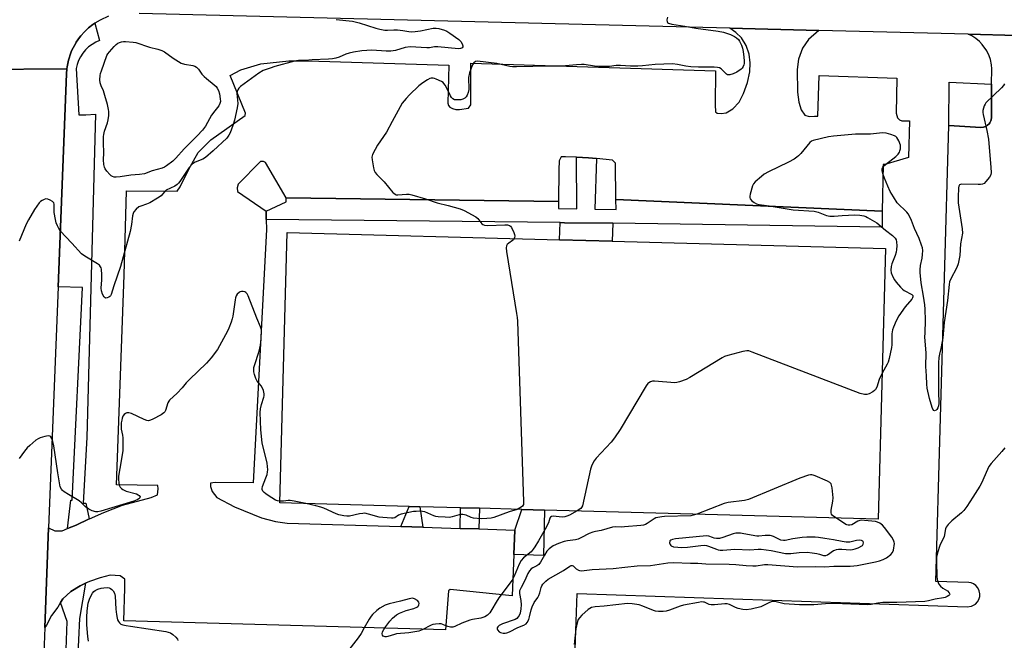
# Model space of a CAD drawing. Units: inches. Extents: x 1267764 to 1273764, y 521452 to 525453.
# Drawn here: x 1269160 to 1269569, y 524664 to 524921 of the extents above; entities that cross this region are included whole.
import ezdxf

# ---------------------------------------------------------------- set-up
doc = ezdxf.new("R2010")
doc.units = ezdxf.units.IN
doc.header["$MEASUREMENT"] = 0
for name, color, linetype in [('BLDG-Footprint', 5, 'Continuous'), ('CULTRL-Pad', 6, 'Continuous'), ('TRANS-Non Street Sidewalk', 7, 'Continuous'), ('TRANS-Parking Lot', 4, 'Continuous'), ('TRANS-Road', 130, 'Continuous'), ('TRANS-Street Sidewalk', 7, 'Continuous'), ('Undefined', 1, 'Continuous')]:
    doc.layers.add(name, color=color, linetype=linetype)

msp = doc.modelspace()

# ---------------------------------------------------------------- linework, layer by layer
at = {"layer": 'BLDG-Footprint', "elevation": 439.15}
msp.add_lwpolyline([(1269519.31, 524826.44), (1269516.29, 524714.21), (1269377.86, 524717.93), (1269368.47, 524718.18), (1269350.81, 524718.66), (1269343.04, 524718.87), (1269326.05, 524719.32), (1269321.62, 524719.44), (1269268.08, 524720.88), (1269271.1, 524833.12), (1269384.08, 524830.08), (1269405.93, 524829.49)], close=True, dxfattribs=at)
at = {"layer": 'CULTRL-Pad'}
msp.add_lwpolyline([(1269559.87, 524876.84), (1269558.88, 524876.74), (1269545.53, 524877.52), (1269545.65, 524895.49), (1269563.3, 524894.75), (1269563.27, 524880.79), (1269563.12, 524879.93), (1269563, 524879.51), (1269562.53, 524878.6), (1269562.27, 524878.26), (1269561.58, 524877.61), (1269561.1, 524877.28), (1269560.36, 524876.96)], close=True, dxfattribs=at)
at = {"layer": 'TRANS-Non Street Sidewalk'}
for points in [[(1269406.13, 524836.93), (1269405.93, 524829.49), (1269384.08, 524830.08), (1269384.27, 524837.22), (1269386.16, 524837.2)], [(1269327.38, 524710.8), (1269318.25, 524711.08), (1269321.62, 524719.44), (1269326.05, 524719.32)], [(1269350.54, 524710.08), (1269342.81, 524710.32), (1269343.04, 524718.87), (1269350.81, 524718.66)], [(1269365.12, 524699.5), (1269365.5, 524709.62), (1269368.47, 524718.18), (1269377.86, 524717.93), (1269377.37, 524699.04)]]:
    msp.add_lwpolyline(points, close=True, dxfattribs=at)
at = {"layer": 'TRANS-Parking Lot'}
msp.add_lwpolyline([(1269491.64, 524916.97), (1269487.38, 524913.2), (1269484.87, 524909.64), (1269483.13, 524905.04), (1269482.61, 524900.71), (1269482.7, 524891.3), (1269483.3, 524887.28), (1269484.3, 524883.99), (1269485.87, 524881.85), (1269487.63, 524881.25), (1269489.83, 524881.47), (1269491.17, 524881.41), (1269491.77, 524898.24), (1269523.94, 524897.24), (1269523.69, 524882.71), (1269524.2, 524880.78), (1269525.13, 524879.95), (1269526.01, 524879.44), (1269529.17, 524879.41), (1269528.77, 524864.28), (1269519, 524861.33), (1269518.34, 524861.37), (1269517.87, 524842.04), (1269407.45, 524846.85), (1269407.24, 524861.91), (1269405.97, 524863.1), (1269399.37, 524863.81), (1269396.05, 524864.17), (1269391.06, 524864.36), (1269386.56, 524864.53), (1269384.72, 524864.47), (1269383.86, 524862.81), (1269383.7, 524859.16), (1269383.6, 524845.99), (1269270.62, 524847.54), (1269262.07, 524862.13), (1269261.2, 524862.62), (1269260.03, 524862.65), (1269250.72, 524853.2), (1269250.35, 524851.65), (1269250.41, 524850.19), (1269262.38, 524841.91), (1269262.42, 524838.53), (1269262.47, 524834.42), (1269257.04, 524729.3), (1269241.26, 524729.41), (1269239.34, 524729.05), (1269239.33, 524727.67), (1269239.94, 524725.65), (1269241.87, 524723.14), (1269249.22, 524719.22), (1269260.37, 524714.73), (1269266.17, 524713.21), (1269271.01, 524712.55), (1269318.25, 524711.08), (1269327.38, 524710.8), (1269342.81, 524710.32), (1269350.54, 524710.08), (1269365.5, 524709.62), (1269365.12, 524699.5), (1269364.47, 524682.32), (1269338.7, 524685.02), (1269337.99, 524684.45), (1269336.75, 524668.26), (1269203.27, 524672), (1269203.73, 524685.46), (1269203.68, 524689.31), (1269201.85, 524690.58), (1269197.72, 524690.87), (1269193.49, 524689.82), (1269189.05, 524688.33), (1269187.44, 524687.55), (1269185.18, 524686.45), (1269181.3, 524684.19), (1269178.01, 524681.1), (1269177.05, 524679.52), (1269175.92, 524677.66), (1269173.26, 524674.19), (1269171.3, 524670.15), (1269170.5, 524669.16), (1269172.12, 524710.58), (1269174.69, 524709.33), (1269177.68, 524709.37), (1269179.97, 524710.24), (1269183.58, 524711.62), (1269188.94, 524714.27), (1269189.12, 524714.36), (1269195.04, 524716.89), (1269202.81, 524719.9), (1269214.67, 524723.11), (1269217.25, 524724.31), (1269217.62, 524726.73), (1269217.4, 524728.12), (1269200.25, 524728.45), (1269203.47, 524815.43), (1269204.41, 524850.36), (1269225.47, 524850.24), (1269226.67, 524852.05), (1269230.25, 524859.39), (1269234.21, 524866.36), (1269239.35, 524871.65), (1269253.6, 524881.73), (1269253.82, 524882.66), (1269247.47, 524898.26), (1269251.79, 524900.68), (1269260.16, 524903.12), (1269271.75, 524904.39), (1269279.82, 524904.33), (1269338.15, 524902.61), (1269337.68, 524886.83), (1269338.03, 524885.83), (1269338.6, 524885.14), (1269339.62, 524884.57), (1269341, 524884.2), (1269342.52, 524884.16), (1269346.31, 524884.72), (1269347.2, 524886.13), (1269347.33, 524903.45), (1269448.81, 524900.15), (1269448.58, 524886.15), (1269448.82, 524883.25), (1269449.42, 524882.61), (1269451.08, 524882.51), (1269453.19, 524882.83), (1269455.91, 524884.5), (1269458.6, 524887.18), (1269460.38, 524890.85), (1269462.09, 524895.36), (1269462.94, 524899.82), (1269463.19, 524903.53), (1269462.69, 524907.07), (1269461.46, 524910.72), (1269459.56, 524913.87), (1269457.16, 524916.19), (1269454.74, 524917.9)], close=True, dxfattribs=at)
msp.add_polyline3d([(1269389.52, 524632.9, 0), (1269391.43, 524683.27, 0), (1269553.2, 524677.75, 0), (1269554.95, 524678.01, 0), (1269556.64, 524678.95, 0), (1269557.48, 524679.86, 0), (1269558.01, 524680.78, 0), (1269558.38, 524682.05, 0), (1269558.43, 524683.2, 0), (1269558.19, 524684.41, 0), (1269557.57, 524685.68, 0), (1269556.69, 524686.67, 0), (1269555.74, 524687.32, 0), (1269554.84, 524687.69, 0), (1269553.8, 524687.89, 0), (1269540.19, 524688.29, 0), (1269545.53, 524877.52, 0), (1269558.88, 524876.74, 0), (1269559.87, 524876.84, 0), (1269560.36, 524876.96, 0), (1269561.1, 524877.28, 0), (1269561.58, 524877.61, 0), (1269562.27, 524878.26, 0), (1269562.53, 524878.6, 0), (1269563, 524879.51, 0), (1269563.12, 524879.93, 0), (1269563.27, 524880.79, 0), (1269563.3, 524894.75, 0), (1269563.32, 524901.03, 0), (1269563.2, 524902.7, 0), (1269562.77, 524904.88, 0), (1269562.25, 524906.47, 0), (1269561.3, 524908.48, 0), (1269559.38, 524911.2, 0), (1269558.22, 524912.4, 0), (1269556.71, 524913.64, 0), (1269555.07, 524914.68, 0), (1269553.53, 524915.42, 0), (1269594.22, 524914.39, 0)], dxfattribs=at)
at = {"layer": 'TRANS-Road'}
for points in [[(1269975.98, 524938.91), (1269975.51, 524904.03), (1269971.95, 524904.73), (1269968.84, 524904.98), (1269825.67, 524908.57), (1269777.48, 524909.79), (1269594.22, 524914.39), (1269553.53, 524915.42), (1269491.64, 524916.97), (1269454.74, 524917.9), (1269209.69, 524924.06)], [(1269197.01, 524922.84), (1269193.45, 524921.27), (1269191.33, 524919.99), (1269190.52, 524919.43), (1269188.71, 524918.02), (1269188.02, 524917.42), (1269187.04, 524916.45), (1269185.5, 524914.74), (1269184.93, 524914.03), (1269183.61, 524912.15), (1269183.36, 524911.76), (1269182.27, 524909.74), (1269181.67, 524908.5), (1269181.17, 524907.22), (1269180.44, 524905.05), (1269180.33, 524904.6), (1269179.8, 524901.89), (1269179.66, 524900.99), (1269143.73, 524900.81)]]:
    msp.add_lwpolyline(points, dxfattribs=at)
msp.add_lwpolyline([(1269176.04, 524810.58), (1269172.12, 524710.58), (1269170.5, 524669.16), (1269169.24, 524636.82), (1269164.6, 524518.28), (1269163.63, 524493.67), (1269140.57, 524491.59), (1269147.79, 524611.17), (1269152.51, 524720.38), (1269152.41, 524723.06), (1269151.27, 524733.95), (1269149.33, 524746.02), (1269147.66, 524758.12), (1269146.24, 524770.26), (1269145.16, 524813.67), (1269143.73, 524900.81), (1269179.66, 524900.99), (1269179.55, 524899.03)], close=True, dxfattribs=at)
at = {"layer": 'TRANS-Street Sidewalk'}
for points in [[(1269188.94, 524714.27), (1269183.58, 524711.62), (1269179.97, 524710.24), (1269181.3, 524721.98), (1269181.88, 524721.98), (1269186.14, 524810.27), (1269176.04, 524810.58), (1269179.55, 524899.03), (1269179.66, 524900.99), (1269179.8, 524901.89), (1269180.33, 524904.6), (1269180.44, 524905.05), (1269181.17, 524907.22), (1269181.67, 524908.5), (1269182.27, 524909.74), (1269183.36, 524911.76), (1269183.61, 524912.15), (1269184.93, 524914.03), (1269185.5, 524914.74), (1269187.04, 524916.45), (1269188.02, 524917.42), (1269188.71, 524918.02), (1269190.52, 524919.43), (1269191.33, 524919.99), (1269193.29, 524912.79), (1269191.67, 524912.09), (1269190.14, 524911.2), (1269188.73, 524910.14), (1269187.45, 524908.93), (1269186.32, 524907.57), (1269185.35, 524906.09), (1269184.56, 524904.51), (1269183.96, 524902.85), (1269183.56, 524901.13), (1269184.71, 524882.02), (1269187.5, 524881.99), (1269191.51, 524882.24), (1269187.91, 524747.98), (1269186.51, 524720.75), (1269187.58, 524720.75)], [(1269399.37, 524863.81), (1269398.74, 524842.79), (1269407.61, 524842.7), (1269407.45, 524846.85), (1269517.87, 524842.04), (1269517.9, 524835.37), (1269406.13, 524836.93), (1269386.16, 524837.2), (1269384.27, 524837.22), (1269262.42, 524838.53), (1269262.38, 524841.91), (1269270.69, 524845.91), (1269270.62, 524847.54), (1269383.6, 524845.99), (1269383.69, 524843.15), (1269391.2, 524842.91), (1269391.06, 524864.36), (1269396.05, 524864.17)], [(1269185.66, 524628.05), (1269184.45, 524627.54), (1269179.43, 524627.75), (1269176.53, 524629.83), (1269178.6, 524636.89), (1269179.83, 524671.75), (1269177.05, 524679.52), (1269178.01, 524681.1), (1269181.3, 524684.19), (1269185.18, 524686.45), (1269187.44, 524687.55), (1269185, 524672.9), (1269183.27, 524637.55)]]:
    msp.add_lwpolyline(points, close=True, dxfattribs=at)
at = {"layer": 'Undefined'}
for points, elevation in [([(1269291.35, 524921.56), (1269298.19, 524920.81), (1269300.94, 524920.07), (1269307.79, 524917.86), (1269309.51, 524917.46), (1269311.54, 524917.12), (1269312.71, 524917.08), (1269315.38, 524917.28), (1269316.81, 524917.26), (1269319.05, 524917.01), (1269321.55, 524916.48), (1269322.67, 524916.36), (1269324.11, 524916.49), (1269326.42, 524916.84), (1269331.58, 524917.91), (1269332.87, 524917.92), (1269334.01, 524917.73), (1269336.27, 524917.16), (1269337.34, 524916.72), (1269338.59, 524915.91), (1269342.23, 524913.24), (1269343.09, 524912.42), (1269343.63, 524911.49), (1269343.91, 524910.54), (1269343.88, 524910.12), (1269343.69, 524909.82), (1269343.38, 524909.58), (1269342.98, 524909.42), (1269342.19, 524909.34), (1269333.64, 524910.16), (1269332.22, 524910.11), (1269330.1, 524909.82), (1269329.06, 524909.75), (1269322.03, 524910.19), (1269320.08, 524909.89), (1269315.98, 524908.68), (1269314.1, 524908.39), (1269312.09, 524908.36), (1269306.15, 524908.85), (1269301.98, 524908.52), (1269298.65, 524908.02), (1269296.76, 524907.6), (1269295.45, 524907.15), (1269292.63, 524905.91), (1269291.25, 524905.52), (1269289.85, 524905.22), (1269288.19, 524905.06), (1269281.44, 524904.82), (1269278.61, 524904.49), (1269275.74, 524904.44), (1269274.07, 524904.2), (1269265.95, 524902), (1269264.03, 524901.39), (1269261.09, 524900.3), (1269259.35, 524899.23), (1269251.77, 524893.76), (1269250.98, 524893.01), (1269250.58, 524892.33), (1269250.3, 524891.6), (1269250.2, 524890.82), (1269250.54, 524888.09), (1269250.55, 524886.65), (1269250.27, 524884.93), (1269249.24, 524879.79), (1269248.6, 524877.54), (1269247.45, 524874.53), (1269246.91, 524873.5), (1269246.01, 524872.34), (1269240.43, 524867.02), (1269237.19, 524864.24), (1269236.04, 524863.56), (1269232.93, 524862.31), (1269232.21, 524861.87), (1269231.59, 524861.35), (1269230.49, 524860.09), (1269226.58, 524854.29), (1269226.06, 524853.6), (1269225.48, 524852.99), (1269224.5, 524852.38), (1269220.94, 524850.67), (1269220.38, 524850.2), (1269219.37, 524848.98), (1269218.76, 524848.41), (1269217.33, 524847.43), (1269214.09, 524845.44), (1269212.79, 524844.82), (1269210.35, 524844.12), (1269209.48, 524843.72), (1269208.41, 524842.8), (1269207.51, 524841.7), (1269207.16, 524841.02), (1269206.88, 524840.02), (1269206.5, 524836.51), (1269205.93, 524833.52), (1269201.98, 524818.97), (1269199.21, 524811.02), (1269198.09, 524807.34), (1269197.83, 524806.85), (1269197.56, 524806.53), (1269197.15, 524806.24), (1269196.45, 524805.97), (1269195.77, 524805.92), (1269195.57, 524805.97), (1269195.21, 524806.27), (1269194.52, 524807.48), (1269194.02, 524808.87), (1269193.92, 524810.01), (1269194.21, 524813.45), (1269194.19, 524815.53), (1269194.03, 524817.89), (1269193.91, 524818.44), (1269193.69, 524818.93), (1269193.17, 524819.55), (1269192.39, 524820.14), (1269187.17, 524823.29), (1269185.77, 524824.32), (1269181.82, 524828.75), (1269176.97, 524833.82), (1269176.32, 524834.79), (1269175.78, 524835.84), (1269175.28, 524837.15), (1269174.91, 524838.48), (1269174.48, 524841.42), (1269174.44, 524842.31), (1269174.49, 524844.39), (1269174.43, 524844.94), (1269174.27, 524845.39), (1269173.79, 524845.92), (1269172.83, 524846.5), (1269171.77, 524846.92), (1269170.97, 524847.05), (1269170.22, 524846.85), (1269169.49, 524846.46), (1269168.81, 524845.98), (1269168.22, 524845.38), (1269166.31, 524842.62), (1269163.8, 524838.37), (1269162.87, 524836.64), (1269159.84, 524829.46)], 442), ([(1269428.78, 524922.49), (1269428.6, 524921.36), (1269428.67, 524920.6), (1269428.9, 524920.24), (1269429.3, 524920), (1269430.6, 524919.63), (1269435.99, 524918.79), (1269440.59, 524917.88), (1269449.84, 524916.68), (1269452.04, 524916.26), (1269453.36, 524915.9), (1269455.03, 524915.24), (1269456.62, 524914.47), (1269457.51, 524913.87), (1269458.25, 524913.17), (1269458.73, 524912.46), (1269459.52, 524910.91), (1269460.02, 524909.58), (1269460.28, 524908.21), (1269460.52, 524905.84), (1269460.62, 524904.39), (1269460.6, 524903.29), (1269460.47, 524902.64), (1269460.19, 524901.97), (1269459.78, 524901.36), (1269459.39, 524900.97), (1269457.57, 524899.65), (1269456.04, 524898.97), (1269454.72, 524898.62), (1269454.21, 524898.56), (1269453.74, 524898.62), (1269453.29, 524898.85), (1269452.88, 524899.2), (1269451.07, 524901.06), (1269450.38, 524901.45), (1269449.6, 524901.66), (1269448.15, 524901.74), (1269441.67, 524901.72), (1269438.46, 524901.92), (1269436.48, 524902.14), (1269432.94, 524902.91), (1269430.98, 524903.16), (1269423.71, 524902.89), (1269418.46, 524902.28), (1269416.49, 524902.14), (1269413.5, 524902.19), (1269409.28, 524902.45), (1269407.59, 524902.37), (1269404.84, 524902.05), (1269400.56, 524901.98), (1269398.59, 524902.17), (1269394.31, 524902.8), (1269393.15, 524902.88), (1269391.11, 524902.75), (1269385.04, 524902.12), (1269379.82, 524902.11), (1269366.25, 524901.81), (1269364.54, 524901.87), (1269363.4, 524901.99), (1269358.02, 524903.27), (1269349.96, 524904.19), (1269349.19, 524904.03), (1269348.57, 524903.55), (1269347.92, 524902.65), (1269347.35, 524901.39), (1269346.75, 524899.44), (1269346.32, 524897.46), (1269346.29, 524896.64), (1269346.48, 524893.3), (1269346.42, 524892.42), (1269346.19, 524891.25), (1269345.8, 524890.13), (1269345.37, 524889.43), (1269344.75, 524888.88), (1269343.99, 524888.47), (1269343.16, 524888.22), (1269341.67, 524888.13), (1269340.51, 524888.25), (1269339.79, 524888.56), (1269339.22, 524889.1), (1269338.76, 524889.79), (1269337.3, 524893.02), (1269336.62, 524894.27), (1269336.13, 524894.95), (1269335.74, 524895.33), (1269335.03, 524895.8), (1269332.95, 524896.81), (1269332.13, 524897.06), (1269331.61, 524897.14), (1269330.83, 524897.12), (1269330.32, 524897.02), (1269329.29, 524896.54), (1269327.33, 524895.24), (1269325.7, 524893.98), (1269321.82, 524890.22), (1269320.37, 524888.74), (1269318.78, 524886.81), (1269317.89, 524885.34), (1269314.67, 524879.16), (1269312.23, 524874.81), (1269308.57, 524869.34), (1269307.52, 524867.56), (1269306.48, 524865.46), (1269306.3, 524864.93), (1269306.22, 524864.38), (1269306.31, 524863.23), (1269306.93, 524860.01), (1269307.2, 524858.87), (1269307.52, 524858.07), (1269308.21, 524857.2), (1269311.36, 524854.17), (1269314.85, 524849.78), (1269315.27, 524849.38), (1269315.89, 524848.97), (1269316.34, 524848.79), (1269316.93, 524848.7), (1269320.55, 524849.06), (1269321.64, 524849), (1269322.75, 524848.82), (1269328.47, 524847.13), (1269333.29, 524845.42), (1269337.83, 524844.34), (1269342.85, 524842.93), (1269344.44, 524842.21), (1269349.32, 524839.58), (1269350.19, 524838.87), (1269351.89, 524836.7), (1269352.29, 524836.39), (1269352.97, 524836.12), (1269354.32, 524836), (1269361.34, 524836.32), (1269362.51, 524836.25), (1269363.3, 524836.06), (1269363.72, 524835.79), (1269364.19, 524835.16), (1269365.15, 524833.08), (1269365.39, 524832.32), (1269365.48, 524831.6), (1269365.42, 524831.07), (1269365.26, 524830.58)], 440), ([(1269568.63, 524894.8), (1269568.22, 524894.09), (1269567.44, 524893.21), (1269560.9, 524886.89), (1269560.57, 524886.45), (1269560.2, 524885.68), (1269559.69, 524883.74), (1269559.65, 524882.89), (1269559.77, 524882.03), (1269561.31, 524875.5), (1269561.93, 524871.89), (1269563.02, 524860.13), (1269563.12, 524858.09), (1269562.97, 524856.99), (1269562.44, 524856.04), (1269560.95, 524854.27), (1269560.14, 524853.5), (1269559.44, 524853.13), (1269558.62, 524853.01), (1269557.75, 524852.99), (1269550.8, 524853.18), (1269550.35, 524853.11), (1269549.98, 524852.94), (1269549.68, 524852.42), (1269549.59, 524851.69), (1269549.46, 524847.76), (1269549.47, 524845.45), (1269551.09, 524834.6), (1269551.18, 524832.86), (1269550.41, 524828.46), (1269550.11, 524823.62), (1269549.42, 524820.18), (1269548.82, 524818.54), (1269546.21, 524813.59), (1269545.85, 524812.59), (1269545.65, 524811.61), (1269544.92, 524804.84), (1269543.58, 524795.75), (1269543.01, 524789.42), (1269542.28, 524785.04), (1269541.65, 524782.6), (1269541.44, 524781.22), (1269541.27, 524778.97), (1269541.19, 524775.43), (1269541.32, 524771.91), (1269541.24, 524767.28), (1269541.35, 524762.13), (1269541.21, 524761.22), (1269540.96, 524760.37), (1269540.57, 524759.64), (1269540.22, 524759.33), (1269539.66, 524759.11), (1269539.33, 524759.23), (1269538.97, 524759.79), (1269538.66, 524760.54), (1269537.58, 524764.18), (1269536.61, 524768.55), (1269536.38, 524770.21), (1269536.25, 524773.58), (1269535.94, 524777.47), (1269536.08, 524783.25), (1269535.65, 524789.67), (1269535.66, 524791.42), (1269535.92, 524796.63), (1269535.74, 524801.36), (1269535.58, 524803.11), (1269535.07, 524806.77), (1269534.1, 524812.19), (1269533.6, 524816.53), (1269533.63, 524817.67), (1269533.82, 524819.37), (1269534.46, 524822.47), (1269534.66, 524823.94), (1269534.75, 524825.72), (1269534.61, 524826.82), (1269534.26, 524827.92), (1269533.2, 524830.6), (1269531.36, 524834.72), (1269530.03, 524838.17), (1269529.32, 524839.67), (1269528.64, 524840.86), (1269528.12, 524841.52), (1269524.11, 524845.48), (1269522.53, 524847.91), (1269521.2, 524850.18), (1269520.21, 524852.32), (1269518.88, 524855.62), (1269518.18, 524857.59), (1269517.88, 524858.71), (1269517.83, 524859.26), (1269517.92, 524859.75), (1269518.12, 524860.21), (1269518.46, 524860.64), (1269519.32, 524861.4), (1269523.54, 524864.63), (1269524.49, 524865.63), (1269525.08, 524866.53), (1269525.28, 524867.06), (1269525.46, 524867.91), (1269525.51, 524868.76), (1269525.44, 524869.32), (1269524.75, 524871.16), (1269524.37, 524871.91), (1269523.91, 524872.58), (1269523.52, 524872.93), (1269523.04, 524873.19), (1269521.43, 524873.78), (1269519.49, 524874.33), (1269518.06, 524874.43), (1269513.08, 524873.98), (1269506.88, 524873.94), (1269497.69, 524873.11), (1269495.65, 524872.78), (1269489.28, 524871.31), (1269488.51, 524870.97), (1269487.87, 524870.47), (1269484.19, 524865.97), (1269483.21, 524864.88), (1269482.55, 524864.32), (1269481.36, 524863.57), (1269479.1, 524862.35), (1269470.79, 524858.26), (1269468.96, 524857.27), (1269467.83, 524856.4), (1269465.23, 524854.14), (1269464.5, 524853.3), (1269464.12, 524852.52), (1269463.08, 524849.08), (1269462.93, 524848.23), (1269462.95, 524847.68), (1269463.19, 524847.04), (1269463.85, 524846.24), (1269464.76, 524845.56), (1269465.78, 524845.08), (1269466.85, 524844.81), (1269471.08, 524844.22), (1269480.91, 524842.59), (1269489.65, 524841.96), (1269491.34, 524841.57), (1269494.8, 524840.24), (1269496.13, 524839.95), (1269498, 524839.89), (1269501.35, 524840.23), (1269506.6, 524840.47), (1269508.58, 524840.36), (1269510.26, 524840.09), (1269511.06, 524839.8), (1269511.84, 524839.41), (1269515.61, 524837.14), (1269519.21, 524834.04), (1269522.23, 524831.85), (1269523.22, 524830.8), (1269523.64, 524830.07), (1269523.83, 524829.26), (1269523.94, 524827.55), (1269523.88, 524826.11), (1269523.64, 524824.98), (1269523.23, 524823.6), (1269521.91, 524820.1), (1269521.58, 524819.01), (1269521.44, 524817.43), (1269521.64, 524816.35), (1269522.33, 524814.73), (1269523.03, 524813.43), (1269523.75, 524812.48), (1269525.52, 524810.44), (1269526.35, 524809.59), (1269527.05, 524809.05), (1269530.15, 524807.45), (1269530.59, 524806.97), (1269530.66, 524806.49), (1269530.49, 524805.96), (1269530.2, 524805.49), (1269527.47, 524802.32), (1269524.86, 524798.52), (1269523.71, 524796.53), (1269522.54, 524793.86), (1269522.2, 524792.77), (1269521.93, 524791.11), (1269521.83, 524786.49), (1269521.73, 524785.34), (1269520.73, 524780.77), (1269520.34, 524779.36), (1269520.01, 524778.55), (1269517.92, 524774.75)], 438), ([(1269365.26, 524830.58), (1269364.99, 524830.13), (1269364.61, 524829.77), (1269362.97, 524828.73), (1269362.37, 524828.2), (1269361.99, 524827.54), (1269361.91, 524826.72), (1269362.08, 524825.26), (1269366.23, 524799.55), (1269366.48, 524797.78), (1269366.57, 524796.28), (1269369.15, 524721.38), (1269369.04, 524720.25), (1269368.68, 524719.59), (1269368.08, 524719.08), (1269366.54, 524718.23)], 440), ([(1269268.11, 524721.66), (1269267.07, 524721.81), (1269266.27, 524722.1), (1269263.18, 524723.96), (1269262.18, 524724.64), (1269261.54, 524725.19), (1269261.03, 524725.8), (1269260.72, 524726.47), (1269260.71, 524726.95), (1269260.89, 524727.72), (1269262.26, 524731.34), (1269262.71, 524732.75), (1269262.96, 524733.86), (1269263.01, 524734.67), (1269262.94, 524736.02), (1269262.71, 524737.45), (1269260.72, 524745.89), (1269260.1, 524751.28), (1269259.94, 524758.48), (1269259.98, 524759.91), (1269260.36, 524761.69), (1269261.45, 524764.72), (1269261.56, 524765.28), (1269261.56, 524766.12), (1269261.31, 524767.52), (1269260.9, 524768.56), (1269260.23, 524769.5), (1269258.58, 524771.47), (1269258.02, 524772.48), (1269257.49, 524774.14), (1269257.3, 524775.25), (1269257.21, 524776.33), (1269257.26, 524777.15), (1269257.46, 524777.98), (1269259.42, 524783.84), (1269260.01, 524786.39), (1269260.31, 524788.72), (1269260.37, 524792.69), (1269260.06, 524793.97), (1269258.43, 524797.62), (1269254.95, 524806.84), (1269254.52, 524807.62), (1269253.97, 524808.25), (1269253.55, 524808.5), (1269252.85, 524808.7), (1269252.12, 524808.7), (1269251.64, 524808.54), (1269251.19, 524808.28), (1269250.39, 524807.57), (1269249.97, 524806.87), (1269249.68, 524806.07), (1269249.51, 524805.2), (1269248.55, 524798.46), (1269248.27, 524797.32), (1269247.81, 524795.93), (1269246.91, 524793.45), (1269246.33, 524792.11), (1269242.15, 524784.63), (1269239.49, 524781.06), (1269237.64, 524778.88), (1269230.63, 524772.15), (1269229.21, 524770.67), (1269227.57, 524768.71), (1269225.44, 524766.4), (1269222.29, 524763.5), (1269221.95, 524763.07), (1269221.61, 524762.38), (1269220.55, 524759.22), (1269220.3, 524758.73), (1269219.95, 524758.32), (1269218.78, 524757.51), (1269215.4, 524755.67), (1269214.36, 524755.18), (1269213.57, 524754.99), (1269212.8, 524755.1), (1269211.76, 524755.48), (1269206.44, 524757.99), (1269205.36, 524758.35), (1269204.63, 524758.31), (1269203.98, 524758.04), (1269203.41, 524757.56), (1269202.96, 524756.85), (1269202.64, 524756.05), (1269202.43, 524755.21), (1269202.27, 524754.09), (1269202.17, 524752.62), (1269202.23, 524751.57), (1269202.72, 524749.08), (1269202.86, 524747.95), (1269202.84, 524742.69), (1269202.27, 524738.38), (1269201.13, 524732.05), (1269201.05, 524730.68), (1269201.21, 524729.29), (1269201.45, 524728.22), (1269201.77, 524727.5), (1269202.3, 524726.92), (1269202.97, 524726.43), (1269204.25, 524725.82), (1269208.56, 524724.62), (1269209.33, 524724.29), (1269209.74, 524724), (1269210.04, 524723.49), (1269210, 524722.97), (1269209.61, 524722.53), (1269208.88, 524722.13), (1269207.47, 524721.64), (1269193.8, 524717.46), (1269192.52, 524717.16), (1269191.69, 524717.14), (1269190.2, 524717.55), (1269188.75, 524718.32), (1269187.39, 524719.32), (1269185.71, 524721), (1269184.81, 524721.73), (1269180.36, 524724.34), (1269178.61, 524725.47), (1269177.93, 524726.02), (1269177.42, 524726.65), (1269176.96, 524727.6), (1269176.73, 524728.44), (1269175.88, 524733.33), (1269174.24, 524744.63), (1269173.87, 524746.38), (1269173.39, 524747.68), (1269173.01, 524748.33), (1269172.68, 524748.61), (1269171.99, 524748.71), (1269170.61, 524748.45), (1269168.62, 524747.89), (1269167.82, 524747.55), (1269166.84, 524746.89), (1269164.34, 524744.77), (1269163.26, 524743.75), (1269162.17, 524742.41), (1269159.95, 524739.37)], 440), ([(1269517.92, 524774.75), (1269516.65, 524772.11), (1269515.65, 524768.94), (1269515.06, 524767.97), (1269514.66, 524767.56), (1269513.98, 524767.05), (1269512.48, 524766.19), (1269511.51, 524765.87), (1269510.51, 524765.83), (1269508.82, 524766.35), (1269464, 524783.51), (1269462.59, 524783.97), (1269461.75, 524784.05), (1269460.06, 524783.74), (1269453.87, 524782.08), (1269452.5, 524781.61), (1269451.51, 524781.07), (1269438.13, 524772.89), (1269436.54, 524772.14), (1269433.82, 524771.12), (1269432.71, 524770.84), (1269431.84, 524770.8), (1269423.49, 524771.41), (1269422.61, 524771.38), (1269421.83, 524771.15), (1269421.14, 524770.75), (1269420.73, 524770.41), (1269420.01, 524769.49), (1269409.25, 524751.43), (1269406.85, 524747.88), (1269405.43, 524746.09), (1269399.24, 524739.53), (1269398.41, 524738.41), (1269397.52, 524736.56), (1269396.93, 524734.89), (1269393.55, 524719.73), (1269393.2, 524718.97), (1269392.88, 524718.59), (1269391.35, 524717.57)], 438), ([(1269568.71, 524743.77), (1269567.46, 524742.19), (1269563.07, 524737.21), (1269562.2, 524736.07), (1269561.52, 524734.75), (1269559.06, 524729.07), (1269558.45, 524727.82), (1269555.55, 524723.26), (1269552.96, 524719.39), (1269551.72, 524717.81), (1269550.77, 524716.76), (1269546.82, 524713.47), (1269545.23, 524711.88), (1269544.44, 524710.78), (1269544.22, 524710.11), (1269543.59, 524706.91), (1269541.81, 524703.17), (1269540.8, 524700.12), (1269540.47, 524698.42), (1269540.37, 524696.42), (1269540.63, 524690.2), (1269540.88, 524688.5), (1269541.4, 524687.22), (1269542.02, 524686.33), (1269543.1, 524685.47), (1269545.05, 524684.35), (1269545.72, 524683.64), (1269545.93, 524683.08), (1269545.83, 524682.73), (1269545.52, 524682.43), (1269544.85, 524682.03), (1269544.07, 524681.7), (1269543.27, 524681.49), (1269539.94, 524680.94), (1269537.1, 524680.28), (1269535.6, 524680.04), (1269523.95, 524679.6), (1269518.15, 524679.52), (1269516.08, 524679.32), (1269513.28, 524678.8), (1269511.87, 524678.65), (1269498, 524679.21), (1269494.34, 524679), (1269489.51, 524678.55), (1269483.65, 524678.54), (1269477.2, 524679.07), (1269476.18, 524679.25), (1269473.4, 524679.92), (1269472.28, 524679.98), (1269471.13, 524679.62), (1269468.63, 524678.27), (1269467.58, 524677.82), (1269463.53, 524676.85), (1269461.49, 524676.53), (1269460.08, 524676.64), (1269458.13, 524677.03), (1269457.07, 524677.45), (1269454.51, 524678.74), (1269453.58, 524679.04), (1269452.59, 524679.08), (1269448.39, 524678.62), (1269446.99, 524678.58), (1269446.19, 524678.75), (1269444.2, 524679.66), (1269443.76, 524679.77), (1269443.01, 524679.8), (1269441.68, 524679.63), (1269435.43, 524678.48), (1269434.07, 524678.05), (1269429.65, 524676.37), (1269428.25, 524675.93), (1269427.1, 524675.78), (1269425.05, 524675.8), (1269423.9, 524675.94), (1269423.09, 524676.19), (1269418.61, 524678.08), (1269417.05, 524678.63), (1269414.19, 524679.07), (1269412.18, 524679.1), (1269402.6, 524678.09), (1269398.89, 524677.78), (1269397.35, 524677.48), (1269396.63, 524677.15), (1269395.94, 524676.64), (1269393.32, 524674.26), (1269392.3, 524673.22), (1269391.84, 524672.52), (1269391.55, 524671.73), (1269390.84, 524668.66), (1269390.13, 524662.14)], 436), ([(1269498.63, 524714.68), (1269497.25, 524715.67), (1269496.85, 524716.25), (1269496.73, 524716.73), (1269496.79, 524717.83), (1269497.49, 524721.57), (1269497.61, 524723.01), (1269497.11, 524727.16), (1269496.88, 524728.3), (1269496.69, 524728.8), (1269496.17, 524729.38), (1269495.2, 524729.94), (1269490.08, 524732.2), (1269489.27, 524732.47), (1269488.73, 524732.56), (1269488.18, 524732.53), (1269487.36, 524732.35), (1269483.76, 524731.13), (1269462.44, 524722.34), (1269460.72, 524721.93), (1269453.97, 524721.03), (1269452.28, 524720.69), (1269440.96, 524716.23)], 436), ([(1269278.86, 524720.59), (1269274.02, 524721.6), (1269272.29, 524721.89), (1269271.44, 524721.89), (1269269.51, 524721.63), (1269268.11, 524721.66)], 440), ([(1269366.54, 524718.23), (1269363.11, 524717.17), (1269356.83, 524714.79), (1269355.69, 524714.55), (1269353.94, 524714.38), (1269351.57, 524714.34), (1269348.38, 524714.56), (1269347.35, 524714.86), (1269345.29, 524715.81), (1269344, 524716.09), (1269343.26, 524716.08), (1269342.49, 524715.96), (1269339.47, 524715.1), (1269338.35, 524714.9), (1269336.59, 524714.93), (1269333.65, 524715.15), (1269332.79, 524715.3), (1269331.95, 524715.57), (1269328.13, 524717.14), (1269327.28, 524717.36), (1269326.1, 524717.44), (1269324.61, 524717.4), (1269323.44, 524717.27), (1269318.33, 524716.27), (1269317.29, 524715.88), (1269315.76, 524714.76), (1269315.08, 524714.58), (1269314.33, 524714.56), (1269310.75, 524714.83), (1269309.27, 524715.02), (1269304.83, 524716.29), (1269303.25, 524716.58), (1269302.45, 524716.56), (1269301.11, 524716.38), (1269296.95, 524715.4), (1269295.88, 524715.37), (1269294.55, 524715.53), (1269292.55, 524715.98), (1269291.43, 524716.33), (1269286.35, 524718.66), (1269285.01, 524719.19), (1269282.95, 524719.74), (1269278.86, 524720.59)], 440), ([(1269391.35, 524717.57), (1269388.2, 524715.84), (1269387.12, 524715.34), (1269386.29, 524715.06), (1269385.11, 524715), (1269381.39, 524715.45), (1269380.68, 524715.33), (1269380.29, 524715.01), (1269380.07, 524714.56), (1269379.42, 524712.67), (1269378.16, 524710.02), (1269375.39, 524705.2), (1269373.83, 524702.66), (1269373.15, 524701.69), (1269372.23, 524700.66), (1269369.08, 524698.06), (1269368.15, 524697.02), (1269367.33, 524695.53), (1269365.24, 524690.52), (1269364.34, 524688.9), (1269358.83, 524681.45), (1269357.74, 524679.7), (1269356.03, 524676.68), (1269355.09, 524675.26), (1269354.17, 524674.26), (1269353.08, 524673.61), (1269351.38, 524673.1), (1269347.95, 524672.53), (1269346.83, 524672.26), (1269343.58, 524670.97), (1269340.67, 524669.6), (1269339.86, 524669.36), (1269338.77, 524669.36), (1269337.67, 524669.56), (1269336.89, 524669.85), (1269335.66, 524670.46), (1269334.9, 524670.69), (1269334.08, 524670.71), (1269332.67, 524670.57), (1269331.56, 524670.38), (1269330.74, 524670.13), (1269327.03, 524668.22), (1269325.66, 524667.71), (1269321.6, 524666.98), (1269316.46, 524666.54), (1269315.61, 524666.34), (1269312.81, 524665.41), (1269312.26, 524665.31), (1269311.76, 524665.31), (1269310.96, 524665.6), (1269310.56, 524666.04), (1269310.44, 524666.63), (1269310.65, 524667.38), (1269311.16, 524668.4), (1269311.95, 524669.66), (1269313.64, 524671.8), (1269314.83, 524673.14), (1269316.4, 524674.5), (1269317.68, 524675.19), (1269320.43, 524676.25), (1269323.64, 524677.14), (1269324.87, 524677.62), (1269325.28, 524677.89), (1269325.58, 524678.23), (1269325.76, 524678.64), (1269325.83, 524679.09), (1269325.66, 524679.74), (1269325.11, 524680.34), (1269323.89, 524681.12), (1269323.09, 524681.32), (1269321.71, 524681.11), (1269318.06, 524680.12), (1269313.41, 524679.03), (1269311.78, 524678.47), (1269309.46, 524677.2), (1269308.33, 524676.32), (1269306.46, 524674.55), (1269305.91, 524673.89), (1269305.09, 524672.65), (1269302.95, 524669.07), (1269301.71, 524666.73), (1269300.53, 524664.94), (1269296.59, 524659.93)], 438), ([(1269440.96, 524716.23), (1269439.54, 524715.75), (1269438.52, 524715.59), (1269427.63, 524715.22), (1269426.47, 524715.12), (1269424.84, 524714.86), (1269424.05, 524714.65), (1269423.31, 524714.32), (1269420.39, 524712.35), (1269419.72, 524711.97), (1269418.93, 524711.7), (1269417.82, 524711.48), (1269411.04, 524710.94), (1269409.56, 524710.9), (1269407.26, 524710.99), (1269406.07, 524710.82), (1269401.31, 524709.4), (1269398.93, 524709.03), (1269397.87, 524708.77), (1269396.34, 524708.19), (1269392.92, 524706.4), (1269391.85, 524705.92), (1269390.71, 524705.63), (1269387.35, 524705.19), (1269386, 524704.94), (1269383.67, 524704.09), (1269381.37, 524703.04), (1269379.78, 524701.91), (1269378.83, 524700.91), (1269377.76, 524699.27), (1269376.11, 524696.25), (1269375.47, 524695.41), (1269374.61, 524694.76), (1269373.02, 524694.02), (1269372.3, 524693.57), (1269371.57, 524692.75), (1269370.86, 524691.54), (1269369.67, 524688.71), (1269368.12, 524685.85), (1269367.5, 524684.36), (1269367.42, 524683.92), (1269367.44, 524683.28), (1269368.06, 524680.47), (1269368.16, 524678.56), (1269367.97, 524676.88), (1269367.66, 524675.21), (1269367.32, 524674.22), (1269366.95, 524673.57), (1269366.4, 524672.99), (1269365.66, 524672.57), (1269360.46, 524670.7), (1269358.97, 524670), (1269358.41, 524669.47), (1269358.19, 524669.06), (1269358.17, 524668.63), (1269358.34, 524668.22), (1269358.95, 524667.46), (1269359.6, 524667.06), (1269360.71, 524666.85), (1269361.57, 524666.84), (1269362.14, 524666.92), (1269363.25, 524667.34), (1269366.75, 524669.23), (1269369.25, 524670.18), (1269370.16, 524670.73), (1269370.67, 524671.32), (1269371.27, 524672.54), (1269371.6, 524673.64), (1269372.25, 524676.5), (1269372.71, 524677.82), (1269373.56, 524679.53), (1269375.06, 524681.71), (1269375.49, 524682.47), (1269375.88, 524683.59), (1269376.44, 524685.86), (1269376.73, 524686.51), (1269377.17, 524687.19), (1269378.32, 524688.49), (1269379.33, 524689.3), (1269385.76, 524692.91), (1269388.28, 524694.64), (1269388.91, 524694.93), (1269389.29, 524694.94), (1269389.76, 524694.73), (1269390.99, 524693.59), (1269391.9, 524693.02), (1269392.39, 524692.84), (1269393.15, 524692.78), (1269397.57, 524693.32), (1269406.27, 524693.62), (1269411.17, 524694.29), (1269416.23, 524694.78), (1269421.74, 524694.92), (1269429.03, 524695.99), (1269431.28, 524696.14), (1269438.42, 524695.9), (1269441.48, 524695.91), (1269444.8, 524695.66), (1269454.36, 524695.46), (1269457.25, 524695.32), (1269461.41, 524694.96), (1269464.19, 524694.81), (1269465.59, 524694.85), (1269469.04, 524695.29), (1269470.4, 524695.32), (1269482.77, 524694.42), (1269490.07, 524694.49), (1269494.13, 524694.44), (1269497.83, 524694.7), (1269502.58, 524694.61), (1269504.57, 524694.64), (1269506.19, 524694.76), (1269507.54, 524694.97), (1269515.07, 524696.39), (1269516.76, 524696.8), (1269518.28, 524697.4), (1269519.64, 524698.17), (1269521.53, 524699.51), (1269522.21, 524700.3), (1269522.59, 524701.36), (1269522.99, 524704.01), (1269522.9, 524704.67), (1269522.63, 524705.44), (1269521.92, 524706.67), (1269518.88, 524710.67), (1269518.02, 524711.63), (1269516.93, 524712.43), (1269515.94, 524712.91), (1269515.08, 524713.12), (1269510.62, 524713.66), (1269509.43, 524713.72), (1269508.57, 524713.6), (1269507.75, 524713.33), (1269507.07, 524712.97), (1269506.04, 524712.23), (1269505.29, 524711.87), (1269504.52, 524711.68), (1269503.74, 524711.64), (1269503.24, 524711.75), (1269502.77, 524711.97), (1269500.57, 524713.49), (1269498.63, 524714.68)], 436), ([(1269188.65, 524663.47), (1269188.43, 524665.45), (1269188.04, 524670.34), (1269188.02, 524673.45), (1269188.13, 524676.06), (1269188.59, 524679.25), (1269189.09, 524680.9), (1269189.77, 524682.49), (1269190.32, 524683.45), (1269190.82, 524684.09), (1269191.48, 524684.62), (1269192.55, 524685.1), (1269193.97, 524685.53), (1269195.09, 524685.7), (1269196.46, 524685.75), (1269197.25, 524685.62), (1269197.73, 524685.41), (1269198.4, 524684.95), (1269198.96, 524684.36), (1269199.4, 524683.49), (1269199.68, 524682.26), (1269199.99, 524676.75), (1269200.23, 524674.6), (1269200.51, 524673.06), (1269200.71, 524672.38), (1269201.07, 524671.69), (1269201.53, 524671.08), (1269202.12, 524670.59), (1269202.91, 524670.27), (1269204.28, 524669.97), (1269206.02, 524669.81), (1269220.69, 524667.49), (1269221.78, 524667.26), (1269222.74, 524666.93), (1269223.66, 524666.34), (1269224.92, 524665.18), (1269225.6, 524664.31), (1269225.78, 524663.84)], 440)]:
    msp.add_lwpolyline(points, dxfattribs=dict(at, elevation=elevation))
for points, elevation in [([(1269200.12, 524856.04), (1269199.32, 524856.09), (1269198.59, 524856.33), (1269198.13, 524856.61), (1269197.49, 524857.2), (1269196.32, 524858.54), (1269195.61, 524859.49), (1269195.24, 524860.24), (1269195, 524861.31), (1269194.82, 524863.26), (1269195.04, 524866.14), (1269194.83, 524870.29), (1269194.91, 524872.94), (1269195.02, 524873.79), (1269195.35, 524875.12), (1269196.49, 524878.6), (1269196.86, 524879.95), (1269197.04, 524881.65), (1269197.06, 524883.35), (1269196.96, 524884.21), (1269196.51, 524886.23), (1269195.46, 524889.93), (1269194.82, 524891.91), (1269193.97, 524893.95), (1269193.56, 524895.18), (1269193.4, 524896.51), (1269193.49, 524898.23), (1269193.67, 524899.08), (1269194.02, 524900.2), (1269196.33, 524906.56), (1269196.72, 524907.27), (1269197.33, 524908.13), (1269199.32, 524910.3), (1269200.16, 524911.12), (1269200.83, 524911.64), (1269201.54, 524912.03), (1269202.29, 524912.3), (1269203.14, 524912.39), (1269204.02, 524912.39), (1269207.25, 524912.18), (1269208.36, 524911.95), (1269214.02, 524910.1), (1269217.44, 524909.23), (1269219.11, 524908.7), (1269220.13, 524908.12), (1269223.72, 524905.48), (1269227.14, 524903.43), (1269228.48, 524903), (1269231.91, 524902.42), (1269232.74, 524902.13), (1269233.51, 524901.72), (1269234.33, 524900.96), (1269235.74, 524898.87), (1269236.59, 524897.88), (1269237.59, 524897), (1269240.78, 524894.46), (1269241.58, 524893.68), (1269242.08, 524893.05), (1269242.58, 524892.03), (1269242.99, 524890.73), (1269243.35, 524888.56), (1269243.36, 524887.49), (1269243.17, 524886.68), (1269242.71, 524885.67), (1269241.04, 524883.63), (1269239.69, 524881.79), (1269237.16, 524877.3), (1269235.93, 524875.62), (1269233.81, 524873.27), (1269228.35, 524867.84), (1269224.93, 524863.95), (1269223.58, 524862.77), (1269221.01, 524860.73), (1269220.26, 524860.26), (1269219.28, 524859.85), (1269215.13, 524858.65), (1269211.85, 524857.52), (1269209.89, 524857.18), (1269206.29, 524856.85), (1269201.77, 524856.17)], 444), ([(1269458.07, 524708.38), (1269457.21, 524708.28), (1269456.07, 524708.03), (1269451.76, 524706.48), (1269450.37, 524706.19), (1269449.2, 524706.17), (1269448.15, 524706.3), (1269447.44, 524706.5), (1269446.02, 524707.08), (1269445.03, 524707.2), (1269432.18, 524706.02), (1269430.85, 524705.75), (1269430.18, 524705.48), (1269429.86, 524705.21), (1269429.77, 524705.02), (1269429.72, 524704.32), (1269429.9, 524703.59), (1269430.17, 524703.2), (1269430.36, 524703.05), (1269431.39, 524702.71), (1269433.17, 524702.47), (1269434.67, 524702.45), (1269437.08, 524702.6), (1269442.7, 524703.26), (1269444.17, 524703.33), (1269445.02, 524703.21), (1269445.82, 524702.99), (1269449.12, 524701.67), (1269449.87, 524701.45), (1269450.64, 524701.35), (1269451.76, 524701.34), (1269456.82, 524701.64), (1269462.98, 524701.37), (1269466.51, 524701.7), (1269467.68, 524701.73), (1269471.88, 524701.1), (1269477.84, 524699.9), (1269478.89, 524699.84), (1269479.94, 524699.89), (1269483.49, 524700.39), (1269486.74, 524700.4), (1269488.84, 524700.21), (1269490.8, 524699.91), (1269491.89, 524699.66), (1269493.56, 524699.12), (1269494.1, 524699.03), (1269494.55, 524699.07), (1269495.24, 524699.35), (1269497.76, 524701.11), (1269498.24, 524701.36), (1269498.91, 524701.56), (1269499.73, 524701.64), (1269501.13, 524701.64), (1269504.79, 524701.45), (1269505.59, 524701.52), (1269506.69, 524701.79), (1269507.87, 524702.26), (1269509.78, 524703.2), (1269510.02, 524703.81), (1269510.11, 524704.35), (1269509.99, 524704.84), (1269509.82, 524705.03), (1269509.36, 524705.27), (1269508.57, 524705.44), (1269507.27, 524705.35), (1269504.53, 524704.64), (1269502.97, 524704.59), (1269501.23, 524704.85), (1269497.68, 524705.6), (1269494.13, 524706.08), (1269491.54, 524706.59), (1269490.13, 524706.68), (1269486.69, 524706.64), (1269484.7, 524706.5), (1269480.77, 524705.94), (1269477.7, 524705.27), (1269476.92, 524705.24), (1269475.88, 524705.48), (1269472.79, 524706.95), (1269471.97, 524707.25), (1269471.41, 524707.37), (1269469.35, 524707.39), (1269466.7, 524707.11), (1269465.93, 524707.11), (1269460.55, 524708.1), (1269459.17, 524708.31)], 434)]:
    msp.add_lwpolyline(points, close=True, dxfattribs=dict(at, elevation=elevation))

doc.saveas('drawing.dxf')
